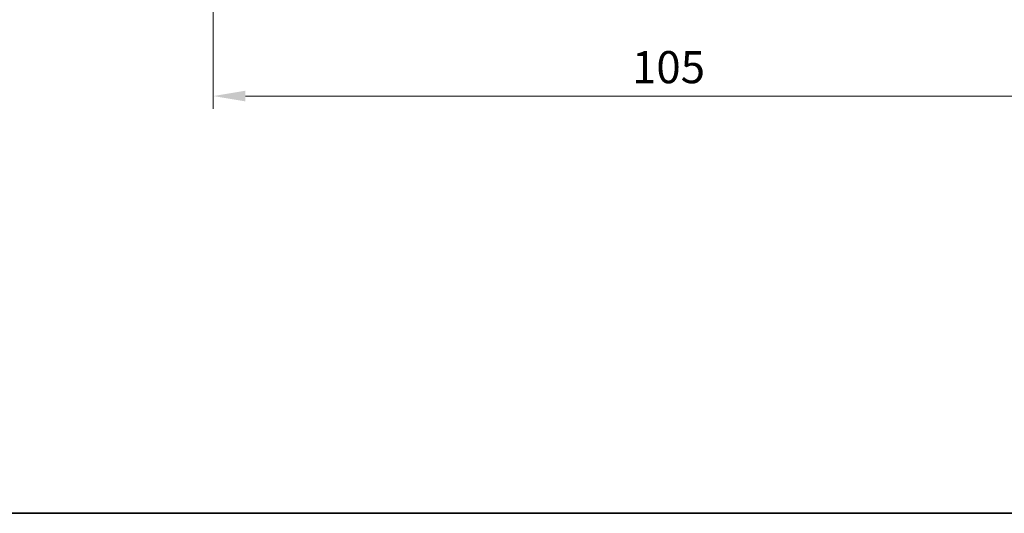
# Model space of a CAD drawing. Units: millimetres. Extents: x 22 to 3776, y 12 to 714.
# Drawn here: x 966 to 1081, y 12 to 70 of the extents above; entities that cross this region are included whole.
import ezdxf

# ---------------------------------------------------------------- set-up
doc = ezdxf.new("R2010")
doc.units = ezdxf.units.MM
doc.header["$LTSCALE"] = 1.5
doc.layers.get('Defpoints').update_dxf_attribs({"lineweight": 25})
doc.layers.add('Border (ISO)', color=7, linetype='Continuous', lineweight=35)
doc.layers.add('Dimension (ISO)', color=7, linetype='Continuous', lineweight=18)
doc.styles.add('Note Text (TK)', font='MS PGothic.ttf')
doc.dimstyles.new('Default - Method 1b (TK)', dxfattribs={"dimscale": 1.5, "dimtxt": 2.5, "dimasz": 2.5, "dimexe": 1, "dimexo": 1.5, "dimgap": 1, "dimtad": 1, "dimtoh": 1, "dimrnd": 1e-08, "dimdsep": 46, "dimtxsty": 'Note Text (TK)', "dimcen": 0.09, "dimdle": 5, "dimclrd": 100, "dimclre": 100, "dimclrt": 7, "dimadec": 1, "dimazin": 1, "dimtfac": 1, "dimtmove": 0, "dimatfit": 3, "dimfxl": 1, "dimtolj": 1, "dimlwd": -1, "dimlwe": -1, "dimarcsym": 0})

# ---------------------------------------------------------------- blocks, each defined once
blk = doc.blocks.new('図面枠 tk図枠')
at = {"layer": 'Border (ISO)'}
blk.add_line((14.5, 8), (405.5, 8), dxfattribs=at)
blk = doc.blocks.new('*D28')
at = {"layer": 'Defpoints', "color": 0}
for p in [(989.06, 109.19), (1094.06, 109.19), (1094.06, 60.69)]:
    blk.add_point(p, dxfattribs=at)
at = {"layer": 'Dimension (ISO)', "color": 100}
for p, q in [((989.06, 106.94), (989.06, 59.19)), ((1094.06, 106.94), (1094.06, 59.19)), ((992.81, 60.69), (1090.31, 60.69))]:
    blk.add_line(p, q, dxfattribs=at)
for points in [[(992.81, 61.31), (992.81, 60.06), (989.06, 60.69)], [(1090.31, 61.31), (1090.31, 60.06), (1094.06, 60.69)]]:
    blk.add_solid(points, dxfattribs=at)
at = {"layer": 'Dimension (ISO)', "color": 7, "insert": (1037.9, 64.06), "char_height": 3.75, "attachment_point": 4, "style": 'Note Text (TK)'}
blk.add_mtext('\\A1;105', dxfattribs=at)

msp = doc.modelspace()

# ---------------------------------------------------------------- block references
at = {"xscale": 2.5, "yscale": 2.5, "zscale": 2.5}
msp.add_blockref('図面枠 tk図枠', (582, -8), dxfattribs=at)

# ---------------------------------------------------------------- dimensions: what is measured, and where the dimension line sits
at = {"layer": 'Dimension (ISO)', "color": 100}
dim = msp.add_linear_dim(base=(1094.0626, 60.6896), p1=(989.0626, 109.1896), p2=(1094.0626, 109.1896), dimstyle='Default - Method 1b (TK)', override={"dimtoh": 0, "dimtofl": 0, "dimatfit": 1}, dxfattribs=at)
dim.commit()
dim.dimension.update_dxf_attribs({"geometry": '*D28', "text_midpoint": (1041.5626, 60.6896), "dimtype": 160})

doc.saveas('drawing.dxf')
